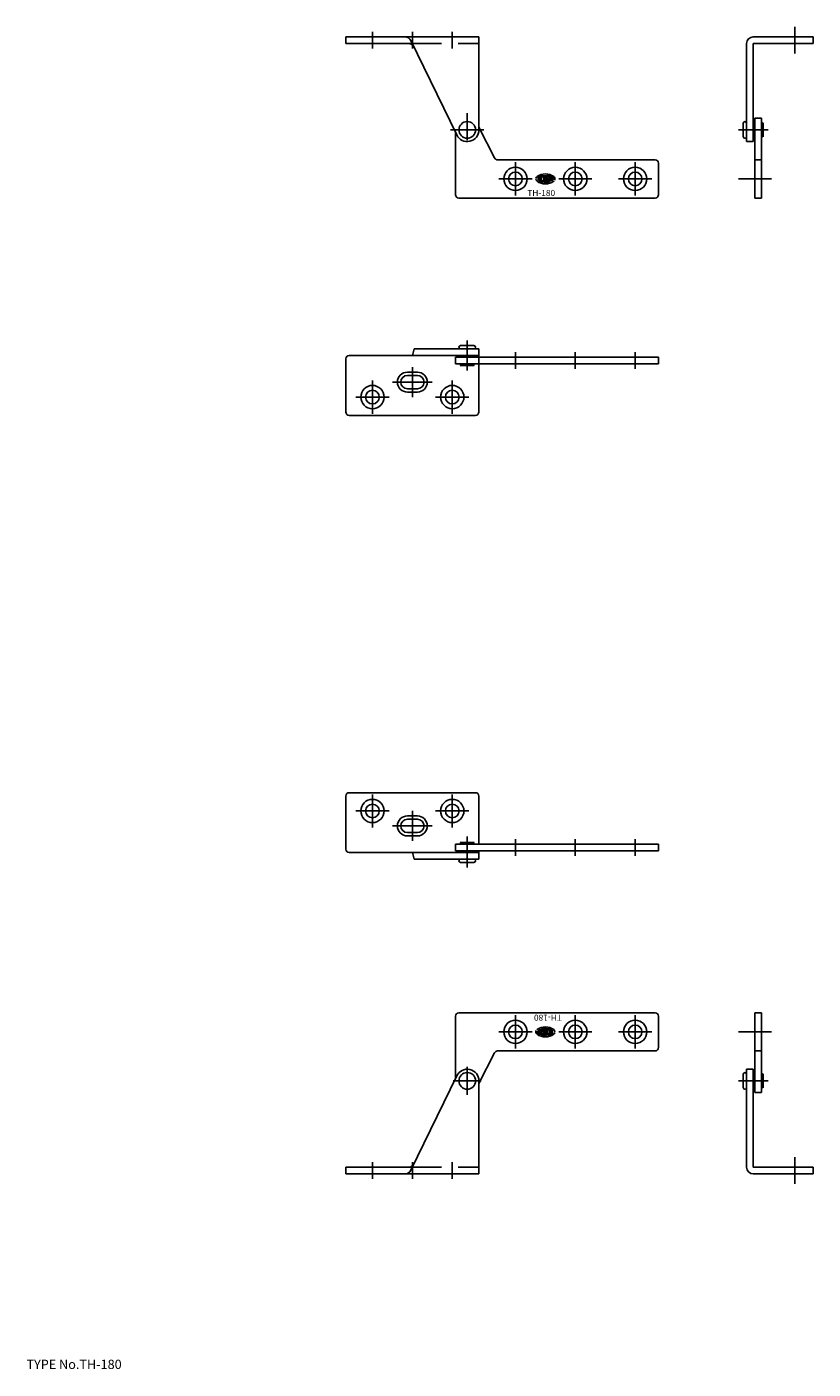
# Model space of a CAD drawing. Extents: x 10 to 247, y 18 to 422.
import ezdxf

# ---------------------------------------------------------------- set-up
doc = ezdxf.new("R2010")
doc.units = 0
doc.header["$LTSCALE"] = 20
doc.linetypes.add('CENTER', pattern=[2, 1.25, -0.25, 0.25, -0.25])
doc.linetypes.add('DASHED', pattern=[0.75, 0.5, -0.25])
for name, color, linetype in [('A1', 1, 'CONTINUOUS'), ('A10', 6, 'CONTINUOUS'), ('A20', 1, 'CONTINUOUS'), ('A8', 10, 'CONTINUOUS')]:
    doc.layers.add(name, color=color, linetype=linetype)

msp = doc.modelspace()

# ---------------------------------------------------------------- linework, layer by layer
at = {"layer": 'A1', "color": 1, "linetype": 'CENTER'}
for p, q in [((241.08, 421.83), (241.08, 413.78)), ((142.55, 395.83), (142.55, 387.78)), ((147.55, 390.83), (137.55, 390.83)), ((157.05, 381.08), (157.05, 371.08)), ((175.05, 381.08), (175.05, 371.08)), ((193.05, 381.08), (193.05, 371.08)), ((152.05, 376.08), (162.05, 376.08)), ((170.05, 376.08), (180.05, 376.08)), ((170.05, 376.08), (180.05, 376.08)), ((188.05, 376.08), (198.05, 376.08)), ((224.08, 376.08), (234.08, 376.08)), ((114.05, 305.44), (114.05, 315.44)), ((138.05, 305.44), (138.05, 315.44)), ((120.05, 314.94), (132.05, 314.94)), ((109.05, 310.44), (119.05, 310.44)), ((133.05, 310.44), (143.05, 310.44)), ((114.05, 190.9), (114.05, 180.9)), ((138.05, 190.9), (138.05, 180.9)), ((109.05, 185.9), (119.05, 185.9)), ((133.05, 185.9), (143.05, 185.9)), ((120.05, 181.4), (132.05, 181.4)), ((157.05, 114.44), (157.05, 124.44)), ((175.05, 114.44), (175.05, 124.44)), ((193.05, 114.44), (193.05, 124.44)), ((152.05, 119.44), (162.05, 119.44)), ((170.05, 119.44), (180.05, 119.44)), ((188.05, 119.44), (198.05, 119.44)), ((224.08, 119.44), (234.08, 119.44)), ((241.08, 73.69), (241.08, 81.74))]:
    msp.add_line(p, q, dxfattribs=at)
at = {"layer": 'A1', "color": 7, "linetype": 'CONTINUOUS'}
for p, q in [((146.05, 418.83), (106.05, 418.83)), ((106.05, 418.83), (106.05, 416.83)), ((124.8, 416.83), (106.05, 416.83)), ((125.63, 417.71), (139.4, 389.31)), ((146.05, 390.83), (146.05, 418.83)), ((139.05, 371.33), (139.05, 390.03)), ((150.77, 382.38), (146.05, 391.67)), ((199.05, 381.83), (151.67, 381.83)), ((200.05, 371.33), (200.05, 380.83)), ((140.05, 370.33), (199.05, 370.33)), ((231.08, 370.33), (229.08, 370.33)), ((126.6, 324.94), (126.05, 322.94)), ((146.05, 324.94), (126.6, 324.94)), ((146.05, 305.94), (146.05, 324.94)), ((106.05, 305.94), (106.05, 321.94)), ((107.05, 322.94), (146.05, 322.94)), ((139.05, 320.44), (139.05, 322.44)), ((127.55, 317.94), (124.55, 317.94)), ((127.55, 316.94), (124.55, 316.94)), ((127.55, 312.94), (124.55, 312.94)), ((127.55, 311.94), (124.55, 311.94)), ((145.05, 304.94), (107.05, 304.94)), ((106.05, 174.4), (106.05, 190.4)), ((107.05, 191.4), (145.05, 191.4)), ((146.05, 175.9), (146.05, 190.4)), ((127.55, 184.4), (124.55, 184.4)), ((127.55, 183.4), (124.55, 183.4)), ((127.55, 179.4), (124.55, 179.4)), ((127.55, 178.4), (124.55, 178.4)), ((146.05, 173.9), (146.05, 171.4)), ((107.05, 173.4), (126.05, 173.4)), ((126.05, 173.4), (146.05, 173.4)), ((126.6, 171.4), (126.05, 173.4)), ((146.05, 171.4), (126.6, 171.4)), ((139.05, 124.19), (139.05, 105.5)), ((140.05, 125.19), (199.05, 125.19)), ((200.05, 124.19), (200.05, 114.69)), ((231.08, 125.19), (229.08, 125.19)), ((150.77, 113.15), (146.05, 103.86)), ((199.05, 113.69), (151.67, 113.69)), ((125.63, 77.82), (139.4, 106.22)), ((146.05, 76.69), (146.05, 104.69)), ((124.8, 78.69), (106.05, 78.69)), ((106.05, 76.69), (106.05, 78.69)), ((146.05, 76.69), (106.05, 76.69))]:
    msp.add_line(p, q, dxfattribs=at)
for centre in [(157.05, 376.08), (175.05, 376.08), (193.05, 376.08), (114.05, 310.44), (138.05, 310.44), (114.05, 185.9), (138.05, 185.9), (157.05, 119.44), (175.05, 119.44), (193.05, 119.44)]:
    msp.add_circle(centre, 3.5, dxfattribs=at)
for centre, radius, start, end in [((123.83, 416.83), 2, 25.8735, 90), ((124.8, 414.83), 2, 25.8735, 90), ((142.55, 390.83), 3.5, 205.8735, 360), ((151.67, 382.83), 1, 206.9404, 270), ((199.05, 380.83), 1, 0, 90), ((140.05, 371.33), 1, 180, 270), ((199.05, 371.33), 1, 270, 360), ((107.05, 321.94), 1, 90, 180), ((124.55, 314.94), 3, 90, 270), ((124.55, 314.94), 2, 90, 270), ((127.55, 314.94), 3, 270, 450), ((127.55, 314.94), 2, 270, 450), ((107.05, 305.94), 1, 180, 270), ((145.05, 305.94), 1, 270, 360), ((107.05, 190.4), 1, 90, 180), ((145.05, 190.4), 1, 0, 90), ((124.55, 181.4), 3, 90, 270), ((124.55, 181.4), 2, 90, 270), ((127.55, 181.4), 3, 270, 450), ((127.55, 181.4), 2, 270, 450), ((107.05, 174.4), 1, 180, 270), ((140.05, 124.19), 1, 90, 180), ((199.05, 124.19), 1, 0, 90), ((151.67, 112.69), 1, 90, 153.0596), ((199.05, 114.69), 1, 270, 360), ((142.55, 104.69), 3.5, 0, 154.1265), ((123.83, 78.69), 2, 270, 334.1265), ((124.8, 80.69), 2, 270, 334.1265)]:
    msp.add_arc(centre, radius, start, end, dxfattribs=at)
at = {"layer": 'A10', "color": 1, "linetype": 'CENTER'}
for p, q in [((114.05, 415.33), (114.05, 420.33)), ((126.05, 415.33), (126.05, 420.33)), ((138.05, 415.33), (138.05, 420.33)), ((233.08, 390.83), (224.08, 390.83)), ((142.55, 318.44), (142.55, 327.44)), ((157.05, 318.94), (157.05, 323.94)), ((175.05, 318.94), (175.05, 323.94)), ((193.05, 318.94), (193.05, 323.94)), ((126.05, 310.44), (126.05, 319.44)), ((126.05, 185.9), (126.05, 176.9)), ((142.55, 168.9), (142.55, 178.2)), ((157.05, 172.4), (157.05, 177.4)), ((175.05, 172.4), (175.05, 177.4)), ((193.05, 172.4), (193.05, 177.4)), ((142.55, 108.89), (142.55, 100.49)), ((146.75, 104.69), (138.35, 104.69)), ((233.08, 104.69), (224.08, 104.69)), ((114.05, 80.19), (114.05, 75.19)), ((126.05, 80.19), (126.05, 75.19)), ((138.05, 80.19), (138.05, 75.19))]:
    msp.add_line(p, q, dxfattribs=at)
at = {"layer": 'A10', "color": 4, "linetype": 'DASHED'}
for p, q in [((124.8, 416.83), (146.05, 416.83)), ((124.8, 78.69), (146.05, 78.69))]:
    msp.add_line(p, q, dxfattribs=at)
at = {"layer": 'A10', "color": 7, "linetype": 'CONTINUOUS'}
for p, q in [((226.58, 416.83), (226.58, 387.33)), ((246.58, 418.83), (228.58, 418.83)), ((228.58, 416.83), (228.58, 387.33)), ((246.58, 416.83), (228.58, 416.83)), ((246.58, 418.83), (246.58, 416.83)), ((225.58, 392.83), (225.58, 388.83)), ((229.08, 393.83), (228.58, 393.83)), ((229.08, 370.33), (229.08, 394.33)), ((231.08, 394.33), (229.08, 394.33)), ((231.08, 370.33), (231.08, 394.33)), ((231.08, 392.63), (231.58, 392.93)), ((231.58, 388.73), (231.58, 392.93)), ((229.08, 387.83), (228.58, 387.83)), ((231.58, 388.73), (231.08, 389.03)), ((226.58, 387.33), (228.58, 387.33)), ((231.08, 381.83), (229.08, 381.83)), ((144.55, 325.94), (140.55, 325.94)), ((139.05, 322.44), (200.05, 322.44)), ((139.05, 320.44), (200.05, 320.44)), ((139.55, 322.44), (139.55, 322.94)), ((140.45, 319.94), (140.75, 320.44)), ((140.45, 319.94), (144.65, 319.94)), ((144.35, 320.44), (144.65, 319.94)), ((145.55, 322.44), (145.55, 322.94)), ((200.05, 320.44), (200.05, 322.44)), ((139.05, 175.9), (200.05, 175.9)), ((139.05, 173.9), (139.05, 175.9)), ((139.05, 173.9), (200.05, 173.9)), ((139.55, 173.4), (139.55, 173.9)), ((144.65, 176.4), (140.45, 176.4)), ((140.75, 175.9), (140.45, 176.4)), ((144.65, 176.4), (144.35, 175.9)), ((145.55, 173.4), (145.55, 173.9)), ((200.05, 173.9), (200.05, 175.9)), ((140.55, 170.4), (144.55, 170.4)), ((229.08, 125.19), (229.08, 101.19)), ((231.08, 125.19), (231.08, 101.19)), ((231.08, 113.69), (229.08, 113.69)), ((225.58, 102.69), (225.58, 106.69)), ((226.58, 78.69), (226.58, 108.19)), ((226.58, 108.19), (228.58, 108.19)), ((228.58, 78.69), (228.58, 108.19)), ((229.08, 107.69), (228.58, 107.69)), ((231.58, 106.79), (231.08, 106.49)), ((231.58, 106.79), (231.58, 102.59)), ((229.08, 101.69), (228.58, 101.69)), ((231.08, 101.19), (229.08, 101.19)), ((231.08, 102.89), (231.58, 102.59)), ((246.58, 78.69), (228.58, 78.69)), ((246.58, 76.69), (246.58, 78.69)), ((246.58, 76.69), (228.58, 76.69))]:
    msp.add_line(p, q, dxfattribs=at)
at = {"layer": 'A10', "color": 1, "linetype": 'CONTINUOUS'}
for p, q in [((163.89, 377), (163.89, 375.56)), ((164.22, 375.47), (164.22, 376.7)), ((164.55, 376.9), (164.55, 375.26)), ((164.89, 376.95), (164.89, 375.22)), ((165.22, 376.48), (165.22, 377.12)), ((165.22, 375.05), (165.22, 375.68)), ((165.55, 377.22), (165.55, 374.95)), ((165.89, 376.08), (165.55, 376.08)), ((165.89, 377.25), (165.89, 374.92)), ((166.22, 377.25), (166.22, 374.92)), ((166.55, 377.18), (166.55, 374.99)), ((166.89, 376.08), (166.72, 376.08)), ((166.89, 376.48), (166.89, 377.02)), ((166.89, 375.14), (166.89, 376.08)), ((167.22, 377.18), (167.22, 375.09)), ((167.55, 377.02), (167.55, 376.25)), ((167.72, 376.08), (167.72, 375.28)), ((167.89, 376.25), (167.89, 376.96)), ((168.06, 375.46), (168.43, 376.86)), ((168.91, 376.08), (168.22, 376.08)), ((163.19, 119.44), (163.88, 119.44)), ((164.05, 120.07), (163.67, 118.66)), ((164.22, 119.28), (164.22, 118.57)), ((164.39, 119.44), (164.39, 120.24)), ((164.55, 118.51), (164.55, 119.28)), ((164.89, 118.35), (164.89, 120.44)), ((165.22, 120.39), (165.22, 119.44)), ((165.22, 119.44), (165.39, 119.44)), ((165.22, 119.04), (165.22, 118.5)), ((165.55, 118.35), (165.55, 120.54)), ((165.89, 118.28), (165.89, 120.61)), ((166.22, 118.28), (166.22, 120.61)), ((166.22, 119.44), (166.55, 119.44)), ((166.55, 118.31), (166.55, 120.58)), ((166.89, 120.48), (166.89, 119.84)), ((166.89, 119.04), (166.89, 118.41)), ((167.22, 118.58), (167.22, 120.31)), ((167.55, 118.62), (167.55, 120.27)), ((167.89, 120.06), (167.89, 118.83)), ((168.22, 118.53), (168.22, 119.97))]:
    msp.add_line(p, q, dxfattribs=at)
at = {"layer": 'A10', "color": 7, "linetype": 'CONTINUOUS'}
for centre, radius in [((142.55, 390.83), 2.5), ((157.05, 376.08), 2.05), ((175.05, 376.08), 2.05), ((193.05, 376.08), 2.05), ((114.05, 310.44), 2.05), ((138.05, 310.44), 2.05), ((114.05, 185.9), 2.05), ((138.05, 185.9), 2.05), ((157.05, 119.44), 2.05), ((175.05, 119.44), 2.05), ((193.05, 119.44), 2.05), ((142.55, 104.69), 2.5)]:
    msp.add_circle(centre, radius, dxfattribs=at)
for centre, radius, start, end in [((228.58, 416.83), 2, 90, 180), ((226.08, 392.83), 0.5, 0, 180), ((226.08, 388.83), 0.5, 180, 360), ((140.55, 325.44), 0.5, 90, 270), ((144.55, 325.44), 0.5, 270, 450), ((140.55, 170.9), 0.5, 90, 270), ((144.55, 170.9), 0.5, 270, 450), ((226.08, 106.69), 0.5, 0, 180), ((226.08, 102.69), 0.5, 180, 360), ((228.58, 78.69), 2, 180, 270)]:
    msp.add_arc(centre, radius, start, end, dxfattribs=at)
at = {"layer": 'A10', "color": 1, "linetype": 'CONTINUOUS'}
for centre, radius, start, end in [((164.05, 376.08), 0.859, 180, 234.4623), ((164.05, 376.08), 0.859, 125.5377, 166.5374), ((166.05, 373.28), 4.3, 54.4623, 125.5377), ((164.39, 376.7), 0.167, 116.0144, 180), ((166.05, 373.28), 3.97, 112.944, 116.0144), ((164.52, 376.9), 0.0333, 0, 112.944), ((165.05, 376.95), 0.167, 105.2575, 180), ((166.05, 373.28), 3.97, 103.2681, 105.2575), ((166.05, 373.28), 3.97, 102.7289, 103.2681), ((165.19, 377.12), 0.0333, 0, 102.7289), ((166.59, 377.18), 0.0333, 82.2071, 180), ((166.05, 373.28), 3.97, 79.8958, 82.2071), ((166.72, 377.02), 0.167, 0, 79.8958), ((167.72, 376.25), 0.167, 180, 360), ((168.05, 376.08), 0.859, 332.2497, 414.4623), ((166.05, 378.88), 4.3, 234.4623, 305.5377), ((164.39, 375.47), 0.167, 180, 243.9856), ((166.05, 378.88), 3.97, 243.9856, 247.056), ((164.52, 375.26), 0.0333, 247.056, 360), ((165.05, 375.22), 0.167, 180, 254.7425), ((166.05, 378.88), 3.97, 254.7425, 254.7937), ((166.05, 378.88), 3.97, 254.7937, 257.2711), ((165.19, 375.05), 0.0333, 257.2711, 360), ((166.59, 374.99), 0.0333, 180, 277.7929), ((166.05, 378.88), 3.97, 277.7929, 280.1042), ((166.72, 375.14), 0.167, 280.1042, 360), ((168.05, 376.08), 0.859, 305.5377, 315.6988), ((164.05, 119.44), 0.859, 152.2497, 234.4623), ((164.05, 119.44), 0.859, 125.5377, 135.6988), ((166.05, 116.64), 4.3, 54.4623, 125.5377), ((166.05, 122.24), 4.3, 234.4623, 305.5377), ((164.39, 119.28), 0.167, 0, 180), ((165.39, 120.39), 0.167, 100.1042, 180), ((165.39, 118.5), 0.167, 180, 259.8958), ((166.05, 116.64), 3.97, 97.7929, 100.1042), ((166.05, 122.24), 3.97, 259.8958, 262.2071), ((165.52, 120.54), 0.0333, 0, 97.7929), ((165.52, 118.35), 0.0333, 262.2071, 360), ((166.92, 120.48), 0.0333, 77.2711, 180), ((166.92, 118.41), 0.0333, 180, 282.7289), ((166.05, 116.64), 3.97, 74.7937, 77.2711), ((166.05, 122.24), 3.97, 282.7289, 283.2681), ((166.05, 122.24), 3.97, 283.2681, 285.2575), ((166.05, 116.64), 3.97, 74.7425, 74.7937), ((167.05, 120.31), 0.167, 0, 74.7425), ((167.05, 118.58), 0.167, 285.2575, 360), ((167.59, 120.27), 0.0333, 67.056, 180), ((167.59, 118.62), 0.0333, 180, 292.944), ((166.05, 116.64), 3.97, 63.9856, 67.056), ((166.05, 122.24), 3.97, 292.944, 296.0144), ((167.72, 120.06), 0.167, 0, 63.9856), ((167.72, 118.83), 0.167, 296.0144, 360), ((168.05, 119.44), 0.859, 0, 54.4623), ((168.05, 119.44), 0.859, 305.5377, 346.5374)]:
    msp.add_arc(centre, radius, start, end, dxfattribs=at)

# ---------------------------------------------------------------- texts
at = {"layer": 'A20', "color": 1, "linetype": 'CONTINUOUS', "insert": (160.61, 372.77), "char_height": 2, "attachment_point": 1, "line_spacing_factor": 0.672}
msp.add_mtext('{\\H0.92x;{TH-180}}', dxfattribs=at)
at = {"layer": 'A20', "color": 1, "linetype": 'CONTINUOUS', "insert": (171.01, 122.76), "char_height": 2, "attachment_point": 1, "rotation": 180, "line_spacing_factor": 0.672}
msp.add_mtext('{\\H0.92x;{TH-180}}', dxfattribs=at)
at = {"layer": 'A8', "color": 7, "linetype": 'CONTINUOUS', "insert": (10, 18), "char_height": 3, "attachment_point": 7, "line_spacing_factor": 0.674}
msp.add_mtext('{\\H0.93x;{TYPE No.TH-180}}', dxfattribs=at)

doc.saveas('drawing.dxf')
